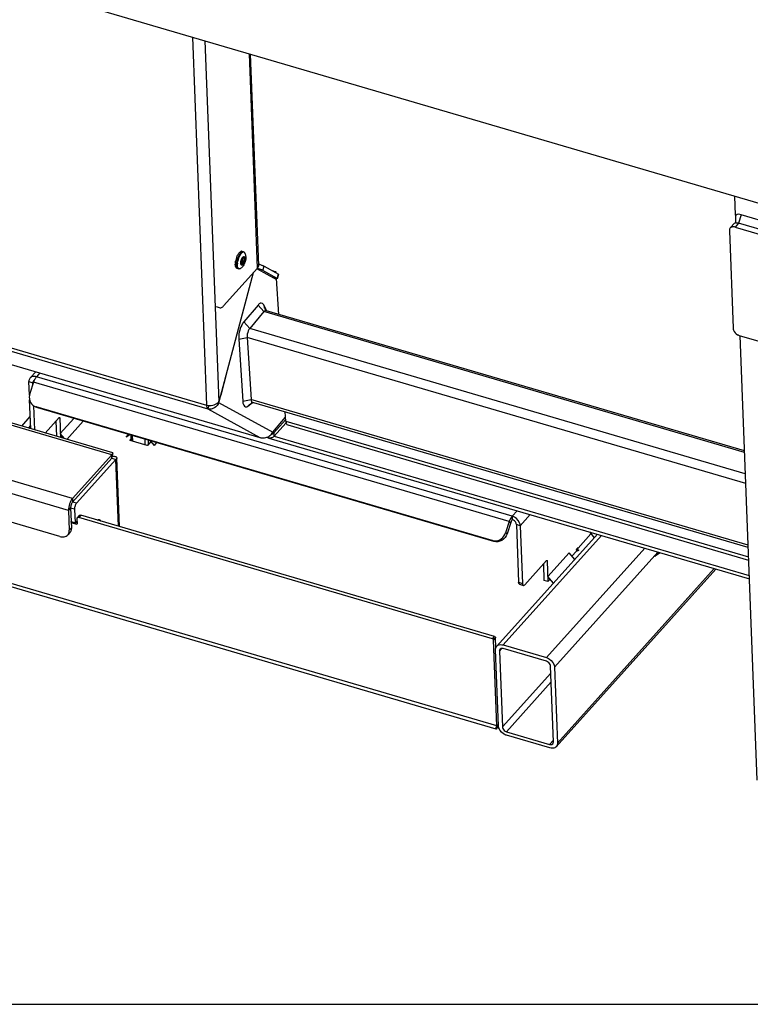
# Model space of a CAD drawing. Units: millimetres. Extents: x 0 to 6000, y 0 to 4243.
# Drawn here: x 4694 to 5020, y 0 to 441 of the extents above; entities that cross this region are included whole.
import ezdxf

# ---------------------------------------------------------------- set-up
doc = ezdxf.new("R2010")
doc.units = ezdxf.units.MM
doc.header["$LTSCALE"] = 330
for name, color, linetype in [('BKNG-GESLOTEN-4_0X9_5-AL-RTEKEN', 7, 'CONTINUOUS'), ('COSYFLAME-INCOGNITO-145120TEKST', 7, 'CONTINUOUS'), ('DIN603-M8X80-STAALTEKEN', 7, 'CONTINUOUS'), ('INCA003-14510060TEKEN', 7, 'CONTINUOUS'), ('INCA019-00010000TEKEN', 7, 'CONTINUOUS'), ('INCA020-00000000TEKEN', 7, 'CONTINUOUS'), ('INCA023-00000060TEKEN', 7, 'CONTINUOUS'), ('INCA025-14500000TEKEN', 7, 'CONTINUOUS'), ('INCA026-14500000TEKEN', 7, 'CONTINUOUS'), ('INCA030-14500000TEKEN', 7, 'CONTINUOUS'), ('INCA049-00000000TEKEN', 7, 'CONTINUOUS'), ('INCA062-00010060TEKEN', 7, 'CONTINUOUS'), ('INCA063-00000000TEKEN', 7, 'CONTINUOUS'), ('INCA131-00000000TEKEN', 7, 'CONTINUOUS'), ('INCA578-14512000TEKEN', 7, 'CONTINUOUS'), ('INCAA202-14512060TEKEN', 7, 'CONTINUOUS'), ('INCAL002-14510060TEKEN', 7, 'CONTINUOUS'), ('INCAL085-00000000TEKEN', 7, 'CONTINUOUS')]:
    doc.layers.add(name, color=color, linetype=linetype)

msp = doc.modelspace()

# ---------------------------------------------------------------- linework, layer by layer
at = {"layer": 'BKNG-GESLOTEN-4_0X9_5-AL-RTEKEN', "color": 5, "linetype": 'Continuous'}
for p, q in [((4791.26, 335.55), (4791.27, 335.56)), ((4793.63, 336.72), (4793.05, 336.89)), ((4791.38, 329.04), (4790.79, 329.21))]:
    msp.add_line(p, q, dxfattribs=at)
for centre, radius, start, end in [((4797.51, 331.78), 7.3, 150.5942, 152.381), ((4797.08, 332.02), 6.8, 149.4064, 150.588), ((4796.82, 332.18), 6.5, 148.7703, 149.4024), ((4798.16, 331.58), 7.03, 150.0284, 152.8676), ((4797.21, 331.11), 7.2, 175.5477, 176.7074), ((4797.51, 331.08), 7.5, 174.9037, 175.5515), ((4799.48, 330.81), 9.48, 166.5249, 169.9177), ((4799.9, 330.71), 9.92, 163.2473, 166.539), ((4799.84, 330.73), 9.86, 159.9552, 163.2608), ((4800.4, 330.56), 9.84, 164.1792, 167.6476), ((4800.49, 330.54), 9.92, 160.7465, 164.1947), ((4798.06, 330.91), 7.13, 173.8026, 177.2562), ((4800.52, 330.53), 9.61, 161.6097, 165.223), ((4792.43, 332.9), 1.12, 287.1604, 40.1266), ((4796, 332.1), 3.41, 149.5241, 150.5813), ((4795.92, 332.14), 3.31, 149.4, 149.5198), ((4794.84, 332.56), 1.95, 144.1204, 145.1557), ((4794.89, 332.53), 2.01, 145.1514, 145.3631), ((4794.07, 332.98), 1.03, 138.0915, 140.6022), ((4791.36, 333.15), 2.16, 332.5604, 334.3555), ((4791.45, 333.1), 2.07, 332.2365, 332.549), ((4794.41, 332.9), 1.4, 138.0519, 139.2331), ((4793.29, 333.58), 0.199, 54.1106, 56.4499)]:
    msp.add_arc(centre, radius, start, end, dxfattribs=at)
for points, knots in [([(4790.58, 334.11), (4790.61, 334.2), (4790.75, 334.56), (4790.91, 334.91), (4791.04, 335.17)], [0, 0, 0, 0, 0.256997, 1, 1, 1, 1]), ([(4791.12, 333.81), (4791.28, 334.26), (4791.62, 335.07), (4792.11, 335.81), (4792.38, 336.11)], [0, 0, 0, 0, 0.541059, 1, 1, 1, 1]), ([(4791.27, 335.56), (4791.31, 335.63), (4791.47, 335.88), (4791.65, 336.12), (4791.8, 336.28)], [0, 0, 0, 0, 0.267577, 1, 1, 1, 1]), ([(4793.05, 336.89), (4792.95, 336.92), (4792.75, 336.93), (4792.43, 336.82), (4792.1, 336.6), (4791.9, 336.4), (4791.8, 336.28)], [0, 0, 0, 0, 0.195462, 0.418076, 0.684317, 1, 1, 1, 1]), ([(4792.07, 335.09), (4792.1, 335.13), (4792.19, 335.29), (4792.29, 335.45), (4792.37, 335.56)], [0, 0, 0, 0, 0.258982, 1, 1, 1, 1]), ([(4792.37, 335.56), (4792.4, 335.6), (4792.49, 335.72), (4792.58, 335.84), (4792.66, 335.92)], [0, 0, 0, 0, 0.26083, 1, 1, 1, 1]), ([(4792.38, 336.11), (4792.48, 336.23), (4792.68, 336.43), (4793.01, 336.65), (4793.33, 336.76), (4793.54, 336.74), (4793.63, 336.72)], [0, 0, 0, 0, 0.315686, 0.581927, 0.804539, 1, 1, 1, 1]), ([(4794.44, 335.85), (4794.41, 335.95), (4794.33, 336.13), (4794.16, 336.35), (4793.95, 336.49), (4793.61, 336.57), (4793.12, 336.39), (4792.82, 336.1), (4792.66, 335.92)], [0, 0, 0, 0, 0.137536, 0.255427, 0.359653, 0.460052, 0.689388, 1, 1, 1, 1]), ([(4794.44, 335.85), (4794.8, 334.87), (4794.73, 333.16), (4794.03, 331.17), (4793.45, 330.25), (4793.1, 329.86)], [0, 0, 0, 0, 0.492898, 0.752378, 1, 1, 1, 1]), ([(4793.63, 336.72), (4793.82, 336.66), (4794.18, 336.42), (4794.37, 336.04), (4794.44, 335.85)], [0, 0, 0, 0, 0.486647, 1, 1, 1, 1]), ([(4790.13, 330.11), (4790.1, 330.21), (4790.01, 330.67), (4790, 331.15), (4790.02, 331.52)], [0, 0, 0, 0, 0.219998, 1, 1, 1, 1]), ([(4790.04, 331.75), (4790.05, 331.81), (4790.07, 332.05), (4790.11, 332.29), (4790.14, 332.47)], [0, 0, 0, 0, 0.24415, 1, 1, 1, 1]), ([(4790.68, 330.1), (4790.6, 330.48), (4790.57, 331.35), (4790.69, 332.21), (4790.79, 332.66)], [0, 0, 0, 0, 0.454815, 1, 1, 1, 1]), ([(4790.98, 330.29), (4790.97, 330.37), (4790.94, 330.68), (4790.93, 331.01), (4790.94, 331.25)], [0, 0, 0, 0, 0.231355, 1, 1, 1, 1]), ([(4790.98, 331.68), (4790.99, 331.79), (4791.05, 332.22), (4791.14, 332.66), (4791.22, 332.98)], [0, 0, 0, 0, 0.242401, 1, 1, 1, 1]), ([(4791.4, 333.56), (4791.43, 333.67), (4791.58, 334.09), (4791.75, 334.49), (4791.91, 334.79)], [0, 0, 0, 0, 0.256845, 1, 1, 1, 1]), ([(4792.46, 331.78), (4792.48, 332.13), (4792.6, 332.82), (4792.86, 333.47), (4793.03, 333.77)], [0, 0, 0, 0, 0.497928, 1, 1, 1, 1]), ([(4793.48, 331), (4793.41, 330.93), (4793.29, 330.81), (4793.1, 330.69), (4792.9, 330.67), (4792.72, 330.75), (4792.59, 330.91), (4792.47, 331.26), (4792.46, 331.57), (4792.46, 331.78)], [0, 0, 0, 0, 0.141657, 0.25605, 0.349481, 0.437626, 0.539519, 0.666397, 1, 1, 1, 1]), ([(4792.69, 331.81), (4792.68, 332.14), (4792.79, 332.79), (4793.05, 333.4), (4793.24, 333.67)], [0, 0, 0, 0, 0.499486, 1, 1, 1, 1]), ([(4793.46, 331.39), (4793.39, 331.31), (4793.26, 331.18), (4792.97, 331.12), (4792.77, 331.33), (4792.73, 331.51), (4792.71, 331.62)], [0, 0, 0, 0, 0.291649, 0.498193, 0.706034, 1, 1, 1, 1]), ([(4792.75, 331.83), (4792.74, 331.97), (4792.75, 332.29), (4792.85, 332.78), (4793.03, 333.24), (4793.19, 333.52), (4793.28, 333.63)], [0, 0, 0, 0, 0.224323, 0.500208, 0.77601, 1, 1, 1, 1]), ([(4792.8, 331.63), (4792.8, 331.64), (4792.77, 331.7), (4792.76, 331.77), (4792.75, 331.83)], [0, 0, 0, 0, 0.096204, 1, 1, 1, 1]), ([(4793.07, 331.84), (4793.06, 331.82), (4793, 331.76), (4792.92, 331.7), (4792.86, 331.68)], [0, 0, 0, 0, 0.290255, 1, 1, 1, 1]), ([(4793.07, 333.83), (4793.09, 333.87), (4793.17, 334.01), (4793.27, 334.14), (4793.35, 334.23)], [0, 0, 0, 0, 0.268648, 1, 1, 1, 1]), ([(4793.07, 331.84), (4793.09, 331.86), (4793.17, 331.95), (4793.23, 332.06), (4793.28, 332.14)], [0, 0, 0, 0, 0.22622, 1, 1, 1, 1]), ([(4793.31, 333.66), (4793.32, 333.67), (4793.35, 333.71), (4793.39, 333.74), (4793.42, 333.76)], [0, 0, 0, 0, 0.339079, 1, 1, 1, 1]), ([(4793.35, 334.23), (4793.41, 334.29), (4793.52, 334.4), (4793.71, 334.52), (4793.89, 334.56), (4794.12, 334.49), (4794.33, 334.16), (4794.39, 333.62), (4794.33, 332.94), (4794.15, 332.22), (4793.87, 331.55), (4793.62, 331.15), (4793.48, 331)], [0, 0, 0, 0, 0.055856, 0.101818, 0.139631, 0.173904, 0.254994, 0.3742, 0.527044, 0.696363, 0.860754, 1, 1, 1, 1]), ([(4793.37, 333.84), (4793.41, 333.89), (4793.5, 333.97), (4793.63, 334.05), (4793.77, 334.09), (4793.95, 334.04), (4794.1, 333.78), (4794.15, 333.38), (4794.11, 332.86), (4793.97, 332.31), (4793.76, 331.81), (4793.57, 331.51), (4793.46, 331.39)], [0, 0, 0, 0, 0.055856, 0.101819, 0.139631, 0.173904, 0.254995, 0.374201, 0.527044, 0.696363, 0.860754, 1, 1, 1, 1]), ([(4793.54, 332.99), (4793.56, 333.15), (4793.58, 333.4), (4793.49, 333.68), (4793.4, 333.74)], [0, 0, 0, 0, 0.608213, 1, 1, 1, 1]), ([(4790.79, 329.21), (4790.64, 329.26), (4790.32, 329.53), (4790.18, 329.9), (4790.13, 330.11)], [0, 0, 0, 0, 0.430038, 1, 1, 1, 1]), ([(4791.38, 329.04), (4791.29, 329.07), (4791.12, 329.16), (4790.92, 329.39), (4790.77, 329.72), (4790.7, 329.96), (4790.68, 330.1)], [0, 0, 0, 0, 0.199723, 0.423984, 0.688581, 1, 1, 1, 1]), ([(4792.53, 329.34), (4792.45, 329.27), (4792.28, 329.16), (4792.01, 329.07), (4791.76, 329.06), (4791.43, 329.19), (4791.12, 329.63), (4791.02, 330.05), (4790.98, 330.29)], [0, 0, 0, 0, 0.13634, 0.252926, 0.356, 0.455803, 0.686292, 1, 1, 1, 1]), ([(4792.53, 329.34), (4792.37, 329.21), (4792, 329), (4791.57, 328.99), (4791.38, 329.04)], [0, 0, 0, 0, 0.513353, 1, 1, 1, 1])]:
    msp.add_open_spline(points, degree=3, knots=knots, dxfattribs=at)
for points in [[(4792.71, 331.62), (4792.7, 331.68), (4792.7, 331.75), (4792.69, 331.81)], [(4792.86, 331.68), (4792.84, 331.67), (4792.81, 331.67), (4792.79, 331.67)], [(4793.26, 333.7), (4793.29, 333.74), (4793.32, 333.78), (4793.35, 333.82)], [(4793.1, 329.86), (4792.93, 329.67), (4792.74, 329.49), (4792.53, 329.34)]]:
    msp.add_open_spline(points, degree=3, dxfattribs=at)
at = {"layer": 'COSYFLAME-INCOGNITO-145120TEKST', "color": 5, "linetype": 'Continuous'}
msp.add_line((0, 0), (6000, 0), dxfattribs=at)
at = {"layer": 'DIN603-M8X80-STAALTEKEN', "color": 5, "linetype": 'Continuous'}
for p, q in [((4743.55, 252.13), (4743.46, 254.65)), ((4744.16, 251.95), (4744.07, 254.47)), ((4749.5, 252.88), (4749.6, 250.36)), ((4751.23, 250.58), (4751.16, 252.39))]:
    msp.add_line(p, q, dxfattribs=at)
at = {"layer": 'INCA003-14510060TEKEN', "color": 5, "linetype": 'Continuous'}
for p, q in [((4806.42, 328.35), (4807.74, 327.96)), ((4809.43, 308.71), (4808.37, 324.76)), ((4812.59, 260.99), (4812.32, 265.07)), ((4812.55, 261.6), (4807.18, 255.63)), ((4812.74, 260.13), (4807.24, 254.01)), ((4812.59, 260.99), (5019.55, 200.29)), ((4807.18, 255.63), (4807.24, 254.01)), ((4813.44, 259.25), (5019.61, 198.78)), ((4804.53, 253.47), (4803.92, 253.65)), ((4804.52, 253.88), (4804.53, 253.47))]:
    msp.add_line(p, q, dxfattribs=at)
msp.add_arc((4815.23, 260.89), 2.6, 197.0718, 197.98, dxfattribs=at)
for points in [[(4807.74, 327.96), (4807.8, 327.95), (4807.87, 327.91), (4807.92, 327.88)], [(4807.92, 327.88), (4808.06, 327.78), (4808.18, 327.61), (4808.19, 327.44)], [(4812.59, 260.99), (4812.6, 260.83), (4812.62, 260.67), (4812.64, 260.51)], [(4812.64, 260.51), (4812.67, 260.38), (4812.7, 260.25), (4812.74, 260.12)]]:
    msp.add_open_spline(points, degree=3, dxfattribs=at)
for points, knots in [([(4812.75, 260.08), (4812.78, 259.98), (4812.91, 259.64), (4813.19, 259.32), (4813.44, 259.25)], [0, 0, 0, 0, 0.304854, 1, 1, 1, 1]), ([(4806.13, 255.06), (4806.24, 255.09), (4806.62, 255.21), (4806.99, 255.41), (4807.18, 255.63)], [0, 0, 0, 0, 0.278897, 1, 1, 1, 1]), ([(4807.24, 254.01), (4806.94, 253.68), (4805.99, 253.3), (4805.02, 253.33), (4804.53, 253.47)], [0, 0, 0, 0, 0.466064, 1, 1, 1, 1])]:
    msp.add_open_spline(points, degree=3, knots=knots, dxfattribs=at)
at = {"layer": 'INCA019-00010000TEKEN', "color": 5, "linetype": 'Continuous'}
for p, q in [((5017.77, 246.88), (4802.77, 309.93)), ((5017.74, 247.61), (4803.99, 310.3)), ((5018.13, 237.41), (4796.47, 302.42)), ((5018.3, 232.96), (4795.26, 298.37)), ((5019.35, 205.47), (4796.95, 270.69)), ((5019.4, 204.34), (4797.28, 269.48))]:
    msp.add_line(p, q, dxfattribs=at)
at = {"layer": 'INCA020-00000000TEKEN', "color": 5, "linetype": 'Continuous'}
for p, q in [((4906.95, 124.58), (4400.58, 273.09)), ((4906.75, 123.15), (4402.33, 271.08)), ((4742.91, 252.45), (4743.51, 253.12)), ((4742.92, 252.34), (4742.91, 252.45)), ((4750.56, 250.08), (4743, 252.3)), ((4752.29, 251.76), (4750.83, 250.13)), ((4719.13, 217.24), (4719.21, 214.98)), ((4720.21, 218.71), (4719.26, 217.65)), ((4720.92, 218.85), (4719.97, 217.79)), ((4905.03, 163.52), (4719.97, 217.79)), ((4905.98, 164.58), (4720.92, 218.85)), ((4716.58, 215.59), (4719.04, 214.87)), ((4719.04, 214.87), (4719.21, 215.05)), ((4942.59, 202.71), (4940.58, 200.47)), ((4942.73, 203.58), (4943.24, 203.43)), ((4943.24, 203.43), (4943.26, 202.92)), ((4905.03, 163.52), (4905.98, 164.58)), ((4905.48, 162.99), (4906.43, 164.05)), ((4906.6, 159.65), (4906.43, 164.05)), ((4906.95, 124.58), (4905.48, 162.99)), ((4907.67, 125.38), (4906.95, 124.58)), ((4907.2, 124.54), (4907.22, 123.98)), ((4907.38, 124.89), (4907.53, 125.15)), ((4907.53, 125.15), (4907.67, 125.34))]:
    msp.add_line(p, q, dxfattribs=at)
at = {"layer": 'INCA020-00000000TEKEN', "color": 7, "linetype": 'Continuous'}
for p, q in [((4741.19, 253.77), (4742.29, 254.99)), ((4742.83, 254.83), (4741.19, 253.77)), ((4751.94, 252.16), (4753.7, 250.1)), ((4754.8, 251.32), (4753.7, 250.1))]:
    msp.add_line(p, q, dxfattribs=at)
at = {"layer": 'INCA020-00000000TEKEN', "color": 5, "linetype": 'Continuous'}
for points in [[(4907.06, 124.2), (4907.05, 124.2), (4907.06, 124.23), (4907.1, 124.32), (4907.16, 124.47)], [(4907.16, 124.47), (4907.25, 124.66), (4907.38, 124.89)]]:
    msp.add_lwpolyline(points, dxfattribs=at)
msp.add_arc((4914.21, 122.09), 7.68, 161.0387, 163.5778, dxfattribs=at)
for points, knots in [([(4742.89, 252.39), (4742.89, 252.4), (4742.9, 252.43), (4742.91, 252.44), (4742.91, 252.45)], [0, 0, 0, 0, 0.481089, 1, 1, 1, 1]), ([(4750.83, 250.13), (4750.81, 250.12), (4750.73, 250.06), (4750.63, 250.06), (4750.56, 250.08)], [0, 0, 0, 0, 0.213697, 1, 1, 1, 1]), ([(4719.26, 217.65), (4719.19, 217.57), (4719.13, 217.43), (4719.12, 217.28), (4719.13, 217.24)], [0, 0, 0, 0, 0.731513, 1, 1, 1, 1]), ([(4719.97, 217.79), (4719.84, 217.83), (4719.58, 217.86), (4719.34, 217.74), (4719.26, 217.65)], [0, 0, 0, 0, 0.539571, 1, 1, 1, 1]), ([(4720.21, 218.71), (4720.29, 218.8), (4720.53, 218.92), (4720.79, 218.89), (4720.92, 218.85)], [0, 0, 0, 0, 0.460429, 1, 1, 1, 1]), ([(4943.02, 202.87), (4942.97, 202.87), (4942.82, 202.85), (4942.67, 202.79), (4942.59, 202.71)], [0, 0, 0, 0, 0.280784, 1, 1, 1, 1]), ([(4943.5, 203.18), (4943.5, 203.14), (4943.43, 202.94), (4943.18, 202.88), (4943.02, 202.87)], [0, 0, 0, 0, 0.193149, 1, 1, 1, 1]), ([(4943.24, 203.43), (4943.28, 203.42), (4943.39, 203.38), (4943.5, 203.27), (4943.5, 203.18)], [0, 0, 0, 0, 0.30909, 1, 1, 1, 1]), ([(4905.48, 162.99), (4905.48, 163.04), (4905.42, 163.28), (4905.21, 163.47), (4905.03, 163.52)], [0, 0, 0, 0, 0.233426, 1, 1, 1, 1]), ([(4905.98, 164.58), (4906.16, 164.53), (4906.37, 164.34), (4906.43, 164.1), (4906.43, 164.05)], [0, 0, 0, 0, 0.766574, 1, 1, 1, 1]), ([(4906.75, 123.15), (4906.71, 123.16), (4906.67, 123.29), (4906.69, 123.65), (4906.77, 124), (4906.85, 124.26)], [0, 0, 0, 0, 0.094374, 0.289493, 1, 1, 1, 1]), ([(4907.22, 123.98), (4907.15, 123.76), (4907.04, 123.48), (4906.87, 123.21), (4906.78, 123.14), (4906.75, 123.15)], [0, 0, 0, 0, 0.707514, 0.902257, 1, 1, 1, 1]), ([(4907.22, 123.98), (4907.27, 123.95), (4907.49, 123.83), (4907.72, 123.73), (4907.89, 123.67)], [0, 0, 0, 0, 0.263057, 1, 1, 1, 1])]:
    msp.add_open_spline(points, degree=3, knots=knots, dxfattribs=at)
for points in [[(4743, 252.3), (4742.95, 252.31), (4742.89, 252.35), (4742.89, 252.39)], [(4719.18, 214.9), (4719.15, 214.86), (4719.09, 214.85), (4719.04, 214.87)], [(4719.21, 214.98), (4719.21, 214.95), (4719.2, 214.92), (4719.18, 214.9)]]:
    msp.add_open_spline(points, degree=3, dxfattribs=at)
at = {"layer": 'INCA023-00000060TEKEN', "color": 5, "linetype": 'Continuous'}
for p, q in [((4906.94, 160.23), (4951.95, 210.29)), ((4909.79, 160.79), (4953.81, 209.75)), ((4929.13, 155.11), (4973.15, 204.08)), ((4932.77, 150.85), (4979.06, 202.34)), ((4933.53, 115.25), (5004.99, 194.74)), ((4934.07, 116.89), (5004.25, 194.96)), ((4908.16, 158.07), (4909.2, 159.23)), ((4909.79, 160.79), (4929.13, 155.11)), ((4929.19, 153.5), (4909.85, 159.17)), ((4907.69, 124.63), (4906.4, 158.58)), ((4908.16, 158.07), (4909.45, 124.11)), ((4932.31, 117.41), (4931.01, 151.36)), ((4932.77, 150.85), (4934.07, 116.89)), ((4909.45, 124.11), (4931.13, 148.23)), ((4911.27, 121.98), (4931.29, 144.24)), ((4911.27, 121.98), (4930.61, 116.31)), ((4930.68, 114.69), (4911.33, 120.36)), ((4930.61, 116.31), (4932.28, 118.16))]:
    msp.add_line(p, q, dxfattribs=at)
for points in [[(4906.4, 158.58), (4906.38, 159.16), (4906.55, 159.8), (4906.94, 160.23)], [(4908.43, 158.89), (4908.23, 158.68), (4908.15, 158.36), (4908.16, 158.07)], [(4932.04, 116.59), (4932.23, 116.8), (4932.32, 117.12), (4932.31, 117.41)], [(4934.07, 116.89), (4934.09, 116.32), (4933.91, 115.68), (4933.53, 115.25)]]:
    msp.add_open_spline(points, degree=3, dxfattribs=at)
for points, knots in [([(4906.94, 160.23), (4907.09, 160.4), (4907.9, 161.03), (4909.05, 161), (4909.79, 160.79)], [0, 0, 0, 0, 0.228742, 1, 1, 1, 1]), ([(4909.85, 159.17), (4909.72, 159.21), (4909.23, 159.31), (4908.67, 159.15), (4908.43, 158.89)], [0, 0, 0, 0, 0.286636, 1, 1, 1, 1]), ([(4929.13, 155.11), (4929.61, 154.97), (4931.35, 154.14), (4932.72, 152.28), (4932.77, 150.85)], [0, 0, 0, 0, 0.259191, 1, 1, 1, 1]), ([(4931.01, 151.36), (4931, 151.59), (4930.76, 152.54), (4929.9, 153.29), (4929.19, 153.5)], [0, 0, 0, 0, 0.233426, 1, 1, 1, 1]), ([(4911.33, 120.36), (4910.86, 120.5), (4909.12, 121.33), (4907.75, 123.2), (4907.69, 124.63)], [0, 0, 0, 0, 0.259191, 1, 1, 1, 1]), ([(4909.45, 124.11), (4909.46, 123.89), (4909.71, 122.94), (4910.56, 122.19), (4911.27, 121.98)], [0, 0, 0, 0, 0.233426, 1, 1, 1, 1]), ([(4930.61, 116.31), (4930.75, 116.27), (4931.23, 116.17), (4931.8, 116.32), (4932.04, 116.59)], [0, 0, 0, 0, 0.286636, 1, 1, 1, 1]), ([(4933.53, 115.25), (4933.37, 115.08), (4932.57, 114.45), (4931.42, 114.47), (4930.68, 114.69)], [0, 0, 0, 0, 0.228742, 1, 1, 1, 1])]:
    msp.add_open_spline(points, degree=3, knots=knots, dxfattribs=at)
at = {"layer": 'INCA025-14500000TEKEN', "color": 5, "linetype": 'Continuous'}
for p, q in [((4799.99, 329.39), (4796.33, 425.22)), ((4800.47, 330.57), (4796.86, 425.07)), ((4800.47, 330.57), (4799.99, 329.39)), ((4784.77, 312.46), (4799.99, 329.39)), ((4802.3, 328.38), (4802.93, 330.28)), ((4808.77, 324.82), (4802.3, 328.38)), ((4802.93, 330.28), (4809.4, 326.71)), ((4808.77, 324.82), (4809.4, 326.71)), ((4808.81, 324.79), (4809.44, 326.68)), ((4809.4, 326.71), (4809.44, 326.68)), ((4808.51, 324.85), (4806.75, 325.36)), ((4808.39, 324.46), (4806.75, 325.36)), ((4808.81, 324.79), (4808.77, 324.82)), ((4781.45, 312.22), (4783.21, 311.7))]:
    msp.add_line(p, q, dxfattribs=at)
for centre, radius, start, end in [((4793.97, 309.13), 22.99, 71.0474, 73.5978), ((4792.9, 305.88), 24.42, 71.1053, 73.0097)]:
    msp.add_arc(centre, radius, start, end, dxfattribs=at)
for points, knots in [([(4801.43, 330.88), (4801.59, 330.82), (4801.9, 330.71), (4802.2, 330.6), (4802.34, 330.54)], [0, 0, 0, 0, 0.525542, 1, 1, 1, 1]), ([(4802.34, 330.54), (4802.46, 330.5), (4802.66, 330.41), (4802.85, 330.32), (4802.93, 330.28)], [0, 0, 0, 0, 0.581194, 1, 1, 1, 1]), ([(4801.71, 328.65), (4801.57, 328.71), (4801.27, 328.82), (4800.97, 328.93), (4800.81, 328.98)], [0, 0, 0, 0, 0.474458, 1, 1, 1, 1]), ([(4802.3, 328.38), (4802.23, 328.43), (4802.03, 328.52), (4801.83, 328.6), (4801.71, 328.65)], [0, 0, 0, 0, 0.418806, 1, 1, 1, 1]), ([(4783.21, 311.7), (4783.6, 311.59), (4784.24, 311.91), (4784.65, 312.32), (4784.77, 312.46)], [0, 0, 0, 0, 0.677823, 1, 1, 1, 1])]:
    msp.add_open_spline(points, degree=3, knots=knots, dxfattribs=at)
at = {"layer": 'INCA026-14500000TEKEN', "color": 5, "linetype": 'Continuous'}
for p, q in [((4770.82, 432.71), (4777.1, 268.11)), ((4776.41, 431.07), (4782.58, 269.51)), ((4521.28, 343.14), (4777.1, 268.11)), ((4521.92, 341.47), (4777.75, 266.44)), ((4545.08, 328.67), (4800.91, 253.65)), ((4545.09, 328.69), (4800.91, 253.66)), ((4798.05, 327.23), (4782.58, 269.51)), ((4799.78, 329.01), (4808.41, 324.25)), ((4786.04, 282.43), (4783.53, 272.58)), ((4782.56, 269.33), (4782.44, 269.36)), ((4782.56, 269.33), (4783.53, 272.58)), ((4782.56, 269.33), (4806.76, 255.97)), ((4782.62, 269.68), (4782.66, 269.67)), ((4783.53, 272.58), (4783.41, 272.61)), ((4777.75, 266.44), (4778.25, 267.95)), ((4777.75, 266.44), (4800.91, 253.66)), ((4806.76, 255.97), (4812.47, 262.71)), ((4800.91, 253.66), (4801.18, 253.57))]:
    msp.add_line(p, q, dxfattribs=at)
for centre, radius, start, end in [((4780.34, 271.26), 2.84, 313.9067, 319.1422), ((4780.55, 271.07), 2.56, 319.1795, 322.3791), ((4802.44, 258.25), 4.83, 251.5635, 254.983), ((4801.93, 256.13), 2.67, 253.6767, 262.1855), ((4802.45, 258.27), 4.86, 254.9834, 259.6619), ((4802.44, 258.4), 4.98, 283.3249, 284.4161)]:
    msp.add_arc(centre, radius, start, end, dxfattribs=at)
for points, knots in [([(4777.1, 268.11), (4778.02, 267.88), (4779.89, 267.88), (4781.68, 268.61), (4782.31, 269.21)], [0, 0, 0, 0, 0.521254, 1, 1, 1, 1]), ([(4782.56, 269.33), (4782.27, 268.33), (4781.22, 266.95), (4779.26, 266.24), (4778.22, 266.3), (4777.75, 266.44)], [0, 0, 0, 0, 0.509142, 0.758785, 1, 1, 1, 1]), ([(4777.1, 268.11), (4777.12, 267.75), (4777.18, 267.14), (4777.53, 266.56), (4777.75, 266.44)], [0, 0, 0, 0, 0.595146, 1, 1, 1, 1]), ([(4803.68, 253.57), (4804.35, 253.74), (4805.58, 254.35), (4806.47, 255.4), (4806.76, 255.97)], [0, 0, 0, 0, 0.51376, 1, 1, 1, 1])]:
    msp.add_open_spline(points, degree=3, knots=knots, dxfattribs=at)
msp.add_open_spline([(4801.57, 253.49), (4802.24, 253.37), (4802.94, 253.39), (4803.59, 253.55)], degree=3, dxfattribs=at)
at = {"layer": 'INCA030-14500000TEKEN', "color": 5, "linetype": 'Continuous'}
for p, q in [((5013.71, 353.15), (5013.39, 361.57)), ((5023.37, 100.3), (5015.77, 299.29))]:
    msp.add_line(p, q, dxfattribs=at)
at = {"layer": 'INCA049-00000000TEKEN', "color": 5, "linetype": 'Continuous'}
for p, q in [((4734.76, 245.92), (4606.41, 283.57)), ((4735.23, 246.76), (4608.44, 283.94)), ((4717.16, 226.35), (4588.81, 263.99)), ((4715.38, 221), (4587.03, 258.64)), ((4711.48, 209.35), (4591.92, 244.42)), ((4734.76, 245.92), (4717.16, 226.35)), ((4734.82, 244.31), (4717.22, 224.73)), ((4736.58, 243.79), (4718.98, 224.22)), ((4734.82, 244.31), (4734.76, 245.92)), ((4734.81, 244.85), (4734.84, 245.29)), ((4734.82, 244.31), (4736.58, 243.79)), ((4734.83, 245.1), (4735.03, 245.32)), ((4737.72, 213.92), (4736.58, 243.79)), ((4738.25, 213.77), (4737.08, 244.44)), ((4717.16, 226.35), (4717.22, 224.73)), ((4718.98, 224.22), (4717.22, 224.73)), ((4715.38, 221), (4716.33, 222.06)), ((4715.38, 221), (4715.72, 212.11)), ((4718.09, 221.54), (4716.33, 222.06)), ((4716.33, 222.06), (4716.67, 213.16)), ((4718.09, 221.54), (4718.32, 215.48)), ((4716.57, 215.99), (4718.32, 215.48)), ((4718.58, 215.34), (4719.17, 216)), ((4716.67, 213.16), (4715.72, 212.11)), ((4716.66, 215.78), (4718.42, 215.26)), ((4716, 211.11), (4715.04, 210.05))]:
    msp.add_line(p, q, dxfattribs=at)
msp.add_lwpolyline([(4734.84, 245.29), (4734.89, 245.58), (4734.91, 245.68)], dxfattribs=at)
for centre, radius, start, end in [((4734.77, 245.96), 1.65, 271.6545, 272.4708), ((4727.77, 247.81), 7.67, 341.0413, 343.5521), ((4720.83, 222.04), 4.5, 168.9081, 171.6345), ((4720.78, 222.05), 4.46, 168.902, 171.6563), ((4721.22, 221.96), 4.91, 163.0361, 168.887), ((4721.21, 221.96), 4.89, 163.0238, 168.8948), ((4721.27, 221.95), 4.96, 160.1569, 163.0591), ((4721.23, 221.96), 4.91, 160.1421, 163.0739), ((4720.21, 222.41), 3.8, 150.9077, 153.9623), ((4720.18, 222.43), 3.76, 150.8831, 153.9693)]:
    msp.add_arc(centre, radius, start, end, dxfattribs=at)
for points, knots in [([(4735.23, 246.76), (4735.14, 246.78), (4734.92, 246.38), (4734.83, 246.14), (4734.76, 245.92)], [0, 0, 0, 0, 0.285834, 1, 1, 1, 1]), ([(4735.13, 245.64), (4735.21, 245.9), (4735.29, 246.26), (4735.31, 246.62), (4735.26, 246.75), (4735.23, 246.76)], [0, 0, 0, 0, 0.71053, 0.905701, 1, 1, 1, 1]), ([(4734.83, 244.4), (4734.86, 244.41), (4734.94, 244.4), (4735.02, 244.41), (4735.07, 244.38)], [0, 0, 0, 0, 0.361111, 1, 1, 1, 1]), ([(4735.08, 244.37), (4735.08, 244.34), (4734.97, 244.32), (4734.9, 244.31), (4734.84, 244.31)], [0, 0, 0, 0, 0.278223, 1, 1, 1, 1]), ([(4735.03, 245.32), (4735.31, 245.32), (4735.82, 245.28), (4736.56, 245.1), (4737.07, 244.72), (4737.08, 244.44)], [0, 0, 0, 0, 0.357253, 0.644703, 1, 1, 1, 1]), ([(4735.07, 244.38), (4735.07, 244.38), (4735.08, 244.37), (4735.08, 244.37), (4735.08, 244.37)], [0, 0, 0, 0, 0.583166, 1, 1, 1, 1]), ([(4737.08, 244.44), (4737.08, 244.38), (4737.03, 244.1), (4736.77, 243.9), (4736.58, 243.79)], [0, 0, 0, 0, 0.204846, 1, 1, 1, 1]), ([(4717.16, 226.35), (4716.54, 225.66), (4715.72, 223.88), (4715.35, 221.98), (4715.38, 221)], [0, 0, 0, 0, 0.484941, 1, 1, 1, 1]), ([(4718.98, 224.22), (4718.67, 223.87), (4718.26, 222.98), (4718.07, 222.03), (4718.09, 221.54)], [0, 0, 0, 0, 0.484941, 1, 1, 1, 1]), ([(4716.66, 215.78), (4716.61, 215.79), (4716.57, 215.89), (4716.57, 215.97), (4716.57, 215.99)], [0, 0, 0, 0, 0.662402, 1, 1, 1, 1]), ([(4728.24, 216.72), (4728.32, 216.76), (4728.61, 216.89), (4728.96, 216.91), (4729.18, 216.85)], [0, 0, 0, 0, 0.280706, 1, 1, 1, 1]), ([(4729.18, 216.85), (4729.25, 216.83), (4729.55, 216.71), (4729.78, 216.45), (4729.9, 216.24)], [0, 0, 0, 0, 0.23119, 1, 1, 1, 1]), ([(4715.05, 210.05), (4715.16, 210.18), (4715.59, 210.78), (4715.74, 211.55), (4715.72, 212.11)], [0, 0, 0, 0, 0.240044, 1, 1, 1, 1]), ([(4716.67, 213.16), (4716.68, 212.97), (4716.66, 212.24), (4716.35, 211.51), (4716, 211.11)], [0, 0, 0, 0, 0.268488, 1, 1, 1, 1]), ([(4718.32, 215.48), (4718.32, 215.45), (4718.33, 215.37), (4718.37, 215.28), (4718.42, 215.26)], [0, 0, 0, 0, 0.337598, 1, 1, 1, 1]), ([(4718.42, 215.26), (4718.43, 215.26), (4718.45, 215.26), (4718.47, 215.26), (4718.48, 215.27)], [0, 0, 0, 0, 0.474008, 1, 1, 1, 1]), ([(4718.48, 215.27), (4718.5, 215.27), (4718.53, 215.3), (4718.56, 215.32), (4718.58, 215.34)], [0, 0, 0, 0, 0.45274, 1, 1, 1, 1]), ([(4711.48, 209.35), (4712.13, 209.16), (4713.44, 209.01), (4714.66, 209.62), (4715.05, 210.05)], [0, 0, 0, 0, 0.53957, 1, 1, 1, 1])]:
    msp.add_open_spline(points, degree=3, knots=knots, dxfattribs=at)
for points in [[(4717.22, 224.73), (4717.09, 224.59), (4716.99, 224.43), (4716.89, 224.26)], [(4717.22, 224.73), (4717.09, 224.59), (4716.99, 224.43), (4716.89, 224.26)], [(4716.37, 222.69), (4716.34, 222.48), (4716.33, 222.27), (4716.33, 222.06)], [(4716.8, 224.08), (4716.73, 223.93), (4716.66, 223.78), (4716.61, 223.63)], [(4716.8, 224.08), (4716.73, 223.93), (4716.66, 223.78), (4716.61, 223.63)]]:
    msp.add_open_spline(points, degree=3, dxfattribs=at)
at = {"layer": 'INCA062-00010060TEKEN', "color": 5, "linetype": 'Continuous'}
for p, q in [((4805.06, 253.37), (5019.93, 190.36)), ((4807.39, 254.18), (5019.87, 191.87))]:
    msp.add_line(p, q, dxfattribs=at)
at = {"layer": 'INCA063-00000000TEKEN', "color": 5, "linetype": 'Continuous'}
for p, q in [((4700.73, 283.03), (4698.24, 280.26)), ((4702.59, 282.48), (4701.1, 280.82)), ((4697.7, 278.62), (4699.46, 278.1)), ((4697.94, 272.49), (4697.7, 278.62)), ((4699.79, 278.38), (4698.11, 273.32)), ((4699.74, 278.42), (4699.46, 278.1)), ((4699.48, 277.47), (4699.46, 278.1)), ((4912.53, 215.99), (4699.79, 278.38)), ((4913.84, 218.43), (4701.1, 280.82)), ((4698.51, 257.53), (4698.01, 270.45)), ((4700.27, 257.01), (4699.85, 267.8)), ((4700.09, 267.66), (4700.93, 267.31)), ((4701.65, 266.91), (4700.81, 267.26)), ((4904.88, 207.49), (4700.93, 267.31)), ((4701.65, 266.91), (4700.93, 267.31)), ((4905.6, 207.1), (4701.65, 266.91)), ((4694.46, 258.71), (4698.3, 262.98)), ((4705.01, 255.62), (4711.21, 262.52)), ((4709.78, 260.93), (4710.04, 254.14)), ((4711.19, 262.46), (4711.46, 262.38)), ((4711.46, 262.38), (4711.8, 253.63)), ((4712.2, 253.51), (4712.78, 254.15)), ((4916.01, 220.84), (4913.84, 218.43)), ((4912.53, 215.99), (4910.85, 210.93)), ((4912.53, 215.99), (4913.25, 215.59)), ((4913.84, 218.43), (4913.9, 216.81)), ((4921.92, 219.1), (4917.48, 214.16)), ((4913.25, 215.59), (4911.57, 210.54)), ((4917.48, 214.16), (4915.72, 214.68)), ((4915.72, 214.68), (4916.71, 188.81)), ((4917.48, 214.16), (4918.47, 188.29)), ((4905.6, 207.1), (4904.88, 207.49)), ((4911.57, 210.54), (4910.85, 210.93)), ((4943.33, 204.15), (4949.06, 210.52)), ((4942.71, 202.79), (4942.68, 203.43)), ((4943.18, 204.07), (4942.97, 204.13)), ((4943.12, 204.12), (4943.05, 204.14)), ((4943.06, 204.17), (4943.12, 204.12)), ((4943.12, 204.12), (4943.18, 204.07)), ((4919.48, 187.73), (4929.23, 198.58)), ((4929.22, 198.52), (4929.49, 198.44)), ((4929.49, 198.44), (4929.84, 189.14)), ((4927.8, 196.99), (4928.08, 189.66)), ((4929.84, 189.14), (4928.08, 189.66)), ((4929.84, 189.14), (4930.8, 190.21)), ((4916.71, 188.81), (4918.47, 188.29)), ((4917.1, 187.95), (4918.86, 187.43))]:
    msp.add_line(p, q, dxfattribs=at)
msp.add_arc((4708.77, 275.4), 9.46, 156.4295, 161.6487, dxfattribs=at)
for points, knots in [([(4698.24, 280.26), (4697.96, 279.94), (4697.72, 279.36), (4697.7, 278.78), (4697.7, 278.62)], [0, 0, 0, 0, 0.731459, 1, 1, 1, 1]), ([(4701.1, 280.82), (4700.57, 280.97), (4699.53, 281.1), (4698.55, 280.61), (4698.24, 280.26)], [0, 0, 0, 0, 0.539566, 1, 1, 1, 1]), ([(4701.1, 280.82), (4701, 280.72), (4700.6, 280.21), (4700.29, 279.64), (4700.09, 279.18)], [0, 0, 0, 0, 0.220663, 1, 1, 1, 1]), ([(4698.11, 273.32), (4697.76, 272.29), (4697.69, 269.98), (4699.18, 268.15), (4700.09, 267.66)], [0, 0, 0, 0, 0.514351, 1, 1, 1, 1]), ([(4711.21, 262.52), (4711.23, 262.54), (4711.28, 262.59), (4711.34, 262.6), (4711.37, 262.59)], [0, 0, 0, 0, 0.583814, 1, 1, 1, 1]), ([(4913.84, 218.43), (4913.71, 218.28), (4913.15, 217.54), (4912.76, 216.68), (4912.53, 215.99)], [0, 0, 0, 0, 0.216031, 1, 1, 1, 1]), ([(4913.9, 216.81), (4913.84, 216.74), (4913.56, 216.37), (4913.36, 215.94), (4913.25, 215.59)], [0, 0, 0, 0, 0.216031, 1, 1, 1, 1]), ([(4917.48, 214.16), (4917.46, 214.61), (4916.97, 216.52), (4915.26, 218.01), (4913.84, 218.43)], [0, 0, 0, 0, 0.233408, 1, 1, 1, 1]), ([(4915.72, 214.68), (4915.72, 214.9), (4915.47, 215.86), (4914.61, 216.6), (4913.9, 216.81)], [0, 0, 0, 0, 0.233408, 1, 1, 1, 1]), ([(4911.57, 210.54), (4911.17, 209.33), (4909.51, 207.17), (4906.75, 206.76), (4905.6, 207.1)], [0, 0, 0, 0, 0.514507, 1, 1, 1, 1]), ([(4906.08, 207.32), (4907.1, 207.31), (4909.24, 208.08), (4910.52, 209.92), (4910.85, 210.93)], [0, 0, 0, 0, 0.489514, 1, 1, 1, 1]), ([(4942.68, 203.43), (4942.67, 203.64), (4942.75, 203.91), (4942.92, 204.12), (4942.97, 204.15)], [0, 0, 0, 0, 0.801975, 1, 1, 1, 1]), ([(4942.97, 204.15), (4942.98, 204.16), (4943.01, 204.17), (4943.05, 204.17), (4943.06, 204.17)], [0, 0, 0, 0, 0.545173, 1, 1, 1, 1]), ([(4943.17, 204.06), (4943.18, 204.06), (4943.21, 204.05), (4943.24, 204.07), (4943.25, 204.08)], [0, 0, 0, 0, 0.434001, 1, 1, 1, 1]), ([(4943.25, 204.08), (4943.26, 204.09), (4943.28, 204.13), (4943.3, 204.16), (4943.3, 204.18)], [0, 0, 0, 0, 0.419853, 1, 1, 1, 1]), ([(4929.23, 198.58), (4929.26, 198.61), (4929.3, 198.65), (4929.37, 198.66), (4929.39, 198.65)], [0, 0, 0, 0, 0.583814, 1, 1, 1, 1]), ([(4917.1, 187.95), (4917.04, 187.96), (4916.76, 188.16), (4916.72, 188.54), (4916.71, 188.81)], [0, 0, 0, 0, 0.183443, 1, 1, 1, 1]), ([(4918.47, 188.29), (4918.47, 188.18), (4918.5, 187.88), (4918.65, 187.49), (4918.86, 187.43)], [0, 0, 0, 0, 0.337598, 1, 1, 1, 1]), ([(4918.86, 187.43), (4918.9, 187.42), (4919.15, 187.41), (4919.35, 187.59), (4919.48, 187.73)], [0, 0, 0, 0, 0.198137, 1, 1, 1, 1])]:
    msp.add_open_spline(points, degree=3, knots=knots, dxfattribs=at)
for points in [[(4699.48, 278.4), (4699.46, 278.3), (4699.46, 278.2), (4699.46, 278.1)], [(4699.73, 278.92), (4699.6, 278.78), (4699.52, 278.59), (4699.48, 278.4)], [(4700.09, 279.18), (4699.96, 279.12), (4699.83, 279.04), (4699.73, 278.92)], [(4711.37, 262.59), (4711.44, 262.57), (4711.46, 262.46), (4711.46, 262.38)], [(4904.88, 207.49), (4905.27, 207.38), (4905.67, 207.32), (4906.08, 207.32)], [(4929.39, 198.65), (4929.46, 198.63), (4929.48, 198.52), (4929.49, 198.44)]]:
    msp.add_open_spline(points, degree=3, dxfattribs=at)
at = {"layer": 'INCA131-00000000TEKEN', "color": 5, "linetype": 'Continuous'}
for p, q in [((5013.51, 349.7), (5011.41, 347.37)), ((5015.06, 349.46), (5013.55, 347.79)), ((5011.01, 346.13), (5012.67, 302.48)), ((5013.55, 347.79), (5239.92, 281.4)), ((5015.4, 299.28), (5241.78, 232.89))]:
    msp.add_line(p, q, dxfattribs=at)
for centre, radius, start, end in [((5016.57, 303.03), 3.93, 240.4225, 242.7627), ((5016.53, 302.96), 3.85, 242.7631, 244.6839)]:
    msp.add_arc(centre, radius, start, end, dxfattribs=at)
for points in [[(5011.41, 347.37), (5011.12, 347.04), (5010.99, 346.57), (5011.01, 346.13)], [(5014.89, 299.48), (5015.05, 299.4), (5015.23, 299.33), (5015.4, 299.28)]]:
    msp.add_open_spline(points, degree=3, dxfattribs=at)
for points, knots in [([(5013.55, 347.79), (5013.34, 347.85), (5012.62, 348), (5011.77, 347.76), (5011.41, 347.37)], [0, 0, 0, 0, 0.286567, 1, 1, 1, 1]), ([(5012.67, 302.48), (5012.68, 302.2), (5012.94, 301.03), (5013.83, 300.06), (5014.63, 299.61)], [0, 0, 0, 0, 0.229352, 1, 1, 1, 1])]:
    msp.add_open_spline(points, degree=3, knots=knots, dxfattribs=at)
at = {"layer": 'INCA578-14512000TEKEN', "color": 5, "linetype": 'Continuous'}
msp.add_line((5222.12, 300.35), (4061.68, 640.68), dxfattribs=at)
at = {"layer": 'INCAA202-14512060TEKEN', "color": 7, "linetype": 'Continuous'}
for p, q in [((5013.71, 353.35), (5013.71, 349.52)), ((5073.46, 336.49), (5016.32, 353.25)), ((5072.2, 332.71), (5015.06, 349.46)), ((4800.18, 312.88), (4793.83, 305.38)), ((4802.82, 309.92), (4796.47, 302.42)), ((4791.54, 297.54), (4793.33, 269.84)), ((4795.26, 298.37), (4797.05, 270.67)), ((4795.61, 267.66), (4796.23, 268.24))]:
    msp.add_line(p, q, dxfattribs=at)
at = {"layer": 'INCAA202-14512060TEKEN', "color": 6, "linetype": 'Continuous'}
for p, q in [((5016.32, 353.25), (5015.06, 349.46)), ((4800.18, 312.88), (4802.82, 309.92)), ((4803.81, 310.71), (4802.79, 312.96)), ((4803.15, 311.24), (4803.55, 310.52)), ((4803.99, 310.3), (4803.81, 310.71)), ((4793.83, 305.38), (4796.47, 302.42)), ((4791.54, 297.54), (4795.26, 298.37)), ((4793.33, 269.84), (4797.05, 270.67)), ((4795.61, 267.66), (4797.59, 269.06)), ((4796.23, 268.24), (4797.92, 269.39)), ((4797.59, 269.06), (4797.99, 269.34))]:
    msp.add_line(p, q, dxfattribs=at)
at = {"layer": 'INCAA202-14512060TEKEN', "color": 7, "linetype": 'Continuous'}
msp.add_arc((5014.22, 346.61), 2.98, 73.6062, 82.8544, dxfattribs=at)
for points in [[(5016.31, 353.25), (5015.56, 353.47), (5014.45, 353.74), (5013.98, 353.12)], [(4802.79, 312.96), (4802.55, 313.5), (4801.72, 313.96), (4801.18, 313.71)], [(4803.15, 311.24), (4803.12, 311.82), (4803.03, 312.43), (4802.79, 312.96)], [(4793.83, 305.38), (4793.44, 304.92), (4793.13, 304.39), (4792.87, 303.85)], [(4792.87, 303.85), (4791.92, 301.92), (4791.39, 299.69), (4791.54, 297.54)], [(4795.81, 301.3), (4795.42, 300.39), (4795.2, 299.36), (4795.26, 298.37)]]:
    msp.add_open_spline(points, degree=3, dxfattribs=at)
for points, knots in [([(5014.14, 349.58), (5014.06, 349.58), (5013.92, 349.56), (5013.78, 349.53), (5013.71, 349.52)], [0, 0, 0, 0, 0.510086, 1, 1, 1, 1]), ([(5014.59, 349.56), (5014.51, 349.57), (5014.36, 349.58), (5014.21, 349.58), (5014.14, 349.58)], [0, 0, 0, 0, 0.507689, 1, 1, 1, 1]), ([(4801.18, 313.71), (4801, 313.63), (4800.64, 313.38), (4800.34, 313.06), (4800.18, 312.88)], [0, 0, 0, 0, 0.454209, 1, 1, 1, 1]), ([(4803.23, 310.28), (4803.16, 310.24), (4803.01, 310.13), (4802.88, 309.99), (4802.82, 309.92)], [0, 0, 0, 0, 0.46513, 1, 1, 1, 1]), ([(4803.54, 310.4), (4803.49, 310.39), (4803.38, 310.36), (4803.28, 310.31), (4803.23, 310.28)], [0, 0, 0, 0, 0.471414, 1, 1, 1, 1]), ([(4796.47, 302.42), (4796.34, 302.27), (4796.09, 301.91), (4795.9, 301.52), (4795.81, 301.3)], [0, 0, 0, 0, 0.462176, 1, 1, 1, 1]), ([(4793.33, 269.84), (4793.33, 269.75), (4793.35, 269.57), (4793.37, 269.4), (4793.38, 269.32)], [0, 0, 0, 0, 0.509419, 1, 1, 1, 1]), ([(4793.38, 269.32), (4793.42, 269.09), (4793.5, 268.67), (4793.66, 268.26), (4793.75, 268.09)], [0, 0, 0, 0, 0.539396, 1, 1, 1, 1]), ([(4797.05, 270.67), (4797.06, 270.45), (4797.12, 270.06), (4797.27, 269.69), (4797.38, 269.56)], [0, 0, 0, 0, 0.567034, 1, 1, 1, 1]), ([(4797.38, 269.56), (4797.44, 269.49), (4797.58, 269.37), (4797.76, 269.34), (4797.85, 269.35)], [0, 0, 0, 0, 0.518413, 1, 1, 1, 1]), ([(4793.75, 268.09), (4793.91, 267.77), (4794.5, 267.13), (4795.31, 267.45), (4795.61, 267.66)], [0, 0, 0, 0, 0.496556, 1, 1, 1, 1])]:
    msp.add_open_spline(points, degree=3, knots=knots, dxfattribs=at)
at = {"layer": 'INCAL002-14510060TEKEN', "color": 7, "linetype": 'Continuous'}
for p, q in [((4807.93, 327.93), (4807.86, 327.5)), ((4948.36, 211.35), (4950.57, 208.76)), ((4979.21, 202.3), (4977.49, 200.38)), ((4980.05, 202.05), (4977.49, 200.38))]:
    msp.add_line(p, q, dxfattribs=at)
at = {"layer": 'INCAL085-00000000TEKEN', "color": 7, "linetype": 'Continuous'}
for p, q in [((4711.73, 255.37), (4717.84, 262.16)), ((4714.69, 252.78), (4722.02, 260.94)), ((4698.45, 259.01), (4697.41, 257.85)), ((4697.6, 257.79), (4698.48, 258.36)), ((4713.69, 253.07), (4711.73, 255.37)), ((4929.75, 191.43), (4939.27, 202.01)), ((4941.84, 198.99), (4939.27, 202.01)), ((4932.33, 188.41), (4929.75, 191.43))]:
    msp.add_line(p, q, dxfattribs=at)

doc.saveas('drawing.dxf')
